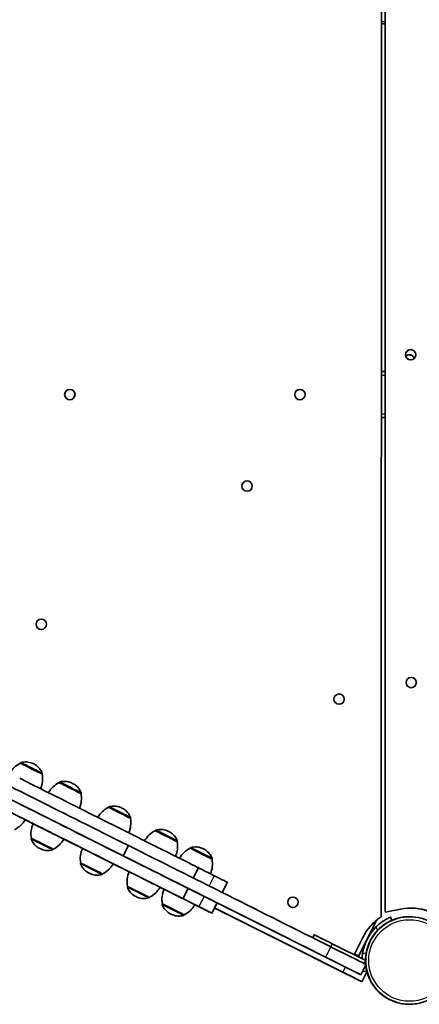
# Model space of a CAD drawing. Units: millimetres. Extents: x -6225 to 6466, y -3715 to 3909.
# Drawn here: x -3714 to -3366, y -440 to 415 of the extents above; entities that cross this region are included whole.
import ezdxf

# ---------------------------------------------------------------- set-up
doc = ezdxf.new("R2010")
doc.units = ezdxf.units.MM
doc.layers.add('Widoczne (ISO)', color=7, linetype='Continuous', lineweight=35)
doc.layers.add('Widoczne wąskie (ISO)', color=7, linetype='Continuous', lineweight=25)

msp = doc.modelspace()

# ---------------------------------------------------------------- linework, layer by layer
at = {"layer": 'Widoczne (ISO)'}
for p, q in [((-3398.74, 1206.98), (-3399.35, -363.92)), ((-3395.98, 1200.5), (-3395.98, -359.88)), ((-3395.98, -359.88), (-3395.98, 1200.5)), ((-3399.05, 411.68), (-3395.98, 411.68)), ((-3395.98, 109.63), (-3399.16, 109.63)), ((-3399.18, 69.63), (-3395.98, 69.63)), ((-3712.96, -230.44), (-3712.93, -230.39)), ((-3693.91, -239.97), (-3693.88, -239.91)), ((-3679.23, -247.32), (-3679.2, -247.26)), ((-3660.18, -256.84), (-3660.15, -256.79)), ((-3636.33, -268.74), (-3636.3, -268.68)), ((-3617.28, -278.27), (-3617.25, -278.21)), ((-3595.69, -289.07), (-3595.67, -289.01)), ((-3703.38, -295.62), (-3703.41, -295.67)), ((-3576.64, -298.6), (-3576.61, -298.54)), ((-3684.33, -305.14), (-3684.36, -305.2)), ((-3619.02, -301.95), (-3623.49, -310.89)), ((-3565.37, -304.25), (-3565.34, -304.19)), ((-3546.32, -313.77), (-3546.29, -313.71)), ((-3660.48, -317.04), (-3660.51, -317.1)), ((-3558.18, -321.24), (-3562.63, -330.15)), ((-3641.43, -326.57), (-3641.46, -326.62)), ((-3619.84, -337.37), (-3619.87, -337.43)), ((-3567.12, -339.13), (-3571.59, -348.07)), ((-3533.02, -333.83), (-3537.47, -342.73)), ((-3600.79, -346.9), (-3600.82, -346.95)), ((-3589.52, -352.55), (-3589.55, -352.6)), ((-3541.97, -351.72), (-3546.44, -360.67)), ((-3544.18, -356.15), (-3429.51, -413.48)), ((-3541.98, -351.76), (-3417.1, -414.2)), ((-3395.98, -359.88), (-3382.43, -357.14)), ((-3570.47, -362.07), (-3570.5, -362.13)), ((-3395.98, -359.88), (-3395.98, -359.88)), ((-3391.21, -364.08), (-3391.22, -364.08)), ((-3390.02, -366.83), (-3391.21, -364.08)), ((-3375.13, -363.7), (-3374.72, -363.7)), ((-3374.72, -363.7), (-3374.72, -363.7)), ((-3418.76, -397.7), (-3404.45, -369.08)), ((-3457.54, -379.4), (-3458.86, -382.04)), ((-3415.33, -381.9), (-3422.76, -396.77)), ((-3412.8, -401.74), (-3441.88, -387.22)), ((-3412.8, -401.74), (-3414.13, -404.4)), ((-3412.59, -405.57), (-3416.9, -414.2)), ((-3417.1, -414.2), (-3416.9, -414.2)), ((-3411.77, -411.61), (-3416.06, -420.18)), ((-3414.82, -411.28), (-3414.81, -411.28)), ((-3414.81, -411.28), (-3411.9, -410.59)), ((-3416.09, -420.18), (-3416.06, -420.18)), ((-3375.13, -439.8), (-3374.72, -439.8)), ((-3374.72, -439.8), (-3374.72, -439.8))]:
    msp.add_line(p, q, dxfattribs=at)
for centre in [(-3373.7, 124.21), (-3669.93, 89.63), (-3469.93, 89.63), (-3515.93, 10.2), (-3694.71, -109.8), (-3373.22, -160.39), (-3435.93, -174.8), (-3476, -351.19)]:
    msp.add_circle(centre, 4.5, dxfattribs=at)
for centre, radius, start, end in [((-3373.71, 124.21), 4.5, 270.01704, 89.98296), ((-3374.89, 119.78), 4.5, 15.72223, 134.44975), ((-3374.89, 119.78), 4.5, 15.71859, 89.99773), ((-3669.94, 89.63), 4.5, 270.01931, 89.98069), ((-3469.94, 89.63), 4.5, 270.01931, 89.98069), ((-3515.94, 10.2), 4.5, 270.01931, 89.98069), ((-3694.71, -109.8), 4.5, 270.01931, 89.98069), ((-3373.22, -160.39), 4.5, 270.01704, 89.98296), ((-3435.94, -174.8), 4.5, 270.01931, 89.98069), ((-3703.1, -250.11), 22, 116.64589, 150.33368), ((-3715.56, -243.87), 22, 336.54008, 10.22415), ((-3669.36, -266.98), 22, 116.64589, 150.30658), ((-3681.83, -260.75), 22, 336.56489, 10.22415), ((-3626.47, -288.4), 22, 116.64589, 150.36634), ((-3727.93, -268.6), 22, 296.64589, 330.37298), ((-3638.93, -282.17), 22, 336.50223, 10.22415), ((-3681.73, -291.71), 22, 156.49705, 190.22415), ((-3585.83, -308.73), 22, 116.64589, 150.34295), ((-3694.2, -285.48), 22, 296.64589, 330.37298), ((-3598.29, -302.5), 22, 336.52155, 10.22415), ((-3638.83, -313.14), 22, 156.49705, 190.22415), ((-3555.5, -323.91), 22, 116.64589, 150.3198), ((-3567.97, -317.68), 22, 336.51373, 10.22415), ((-3651.3, -306.9), 22, 296.64589, 330.37298), ((-3598.19, -333.47), 22, 156.49705, 190.22415), ((-3610.66, -327.23), 22, 296.64589, 330.37298), ((-3567.87, -348.64), 22, 156.49705, 190.22415), ((-3476, -351.19), 4.5, 270.01931, 89.98069), ((-3580.33, -342.41), 22, 296.64589, 330.37298)]:
    msp.add_arc(centre, radius, start, end, dxfattribs=at)
for centre, major_axis, ratio, start_param, end_param in [((-3267.07, -477.87), (-623.47, 311.74), 0.00008, 0.64042, 0.971005), ((-3703.44, -235.2), (-9.53, 4.76), 0.00008, 3.141652, 6.283126), ((-3271.54, -486.82), (-623.47, 311.74), 0.00008, 0.64042, 0.971005), ((-3653.88, -273.39), (95.7, -47.85), 0.00008, 6.283153, 8.526887), ((-3669.71, -252.08), (-9.53, 4.76), 0.00008, 3.141652, 6.283126), ((-3662.83, -291.28), (95.7, -47.85), 0.00008, 6.283141, 8.465316), ((-3722.22, -272.77), (13.42, -6.71), 0.00008, 6.283181, 9.424782), ((-3667.3, -300.22), (95.7, -47.85), 0.00008, 6.10015, 8.52691), ((-3626.81, -273.5), (-9.53, 4.76), 0.00008, 3.141652, 6.283126), ((-3765.31, -251.25), (168.14, -84.07), 0.00008, 1.184162, 1.228116), ((-3667.3, -300.22), (-38.91, 19.45), 0.00008, 4.497658, 8.068721), ((-3688.49, -289.65), (13.42, -6.71), 0.00008, 6.283181, 9.424782), ((-3586.17, -293.83), (-9.53, 4.76), 0.00008, 3.141652, 6.283126), ((-3693.86, -300.38), (9.53, -4.76), 0.00008, 6.283096, 9.424688), ((-3634.21, -316.78), (87.77, -43.89), 0.00008, 4.228114, 4.425869), ((-3634.21, -316.78), (-38.91, 19.45), 0.00008, 5.403701, 7.162678), ((-3645.59, -311.07), (13.42, -6.71), 0.00008, 6.283181, 9.424782), ((-2782.22, -720.21), (-1551.4, 775.7), 0.00008, 1.001133, 1.13069), ((-3555.84, -309.01), (-9.53, 4.76), 0.00008, 3.141652, 6.283126), ((-2786.69, -729.16), (-1551.4, 775.7), 0.00008, 1.001133, 1.13069), ((-3650.96, -321.8), (9.53, -4.76), 0.00008, 6.283082, 9.424675), ((-3634.21, -316.78), (87.77, -43.89), 0.00008, 4.735465, 4.893812), ((-3667.3, -300.22), (38.91, -19.45), 0.00008, 5.838456, 6.727906), ((-3634.21, -316.78), (38.91, -19.45), 0.00008, 1.151615, 1.518707), ((-3634.21, -316.78), (-38.91, 19.45), 0.00008, 1.62288, 1.989992), ((-3604.95, -331.4), (13.42, -6.71), 0.00008, 6.283181, 9.424782), ((-3425.11, -387.78), (-136.96, 68.48), 0.00008, 0.238799, 0.51411), ((-3620.79, -289.95), (87.77, -43.89), 0.00008, 6.283147, 6.797261), ((-3610.32, -342.13), (9.53, -4.76), 0.00008, 6.283095, 9.424688), ((-3634.21, -316.78), (87.77, -43.89), 0.00008, 5.22004, 5.266253), ((-3574.63, -346.57), (13.42, -6.71), 0.00008, 6.283181, 9.424782), ((-3434.06, -405.67), (-136.96, 68.48), 0.00008, 0.238799, 0.51411), ((-3438.53, -414.61), (-136.96, 68.48), 0.00008, 6.10015, 6.797295), ((-3629.74, -307.84), (87.77, -43.89), 0.00008, 6.28315, 6.797264), ((-3579.99, -357.31), (9.53, -4.76), 0.00008, 6.283082, 9.424675), ((-3634.21, -316.78), (87.77, -43.89), 0.00008, 5.694531, 6.797295), ((-3562.18, -347.07), (-534.41, 267.2), 0.00008, 1.604551, 1.81551), ((-3634.21, -311.12), (95.98, -47.99), 0.00008, 0.267997, 0.353653), ((-3593.18, -331.64), (52.11, -26.05), 0.00008, 5.93608, 5.976226), ((-3619.83, -318.31), (80.44, -40.22), 0.00008, 5.962014, 6.5214), ((-3373.5, -401.29), (-8.93, 44.16), 1, 4.051875, 6.283185), ((-3373.5, -401.29), (0, 45.05), 1, 4.251499, 6.283156), ((-3374.88, -401.75), (0, -45.05), 1, 3.715696, 4.256254), ((-3374.72, -401.75), (0, -38.05), 1, 3.141593, 6.283185), ((-3374.72, -401.75), (0, 38.05), 1, 0, 3.141593), ((-3404.45, -369.08), (1.79, 3.58), 0.00016, 4.712469, 5.40473), ((-3374.88, -401.75), (5.71, 40.65), 1, 0.922675, 1.570796), ((-3374.88, -401.75), (0, -38.05), 1, 3.955828, 4.541657), ((-3374.9, -401.75), (0, -41.05), 1, 3.924682, 4.222286), ((-3441.88, -387.22), (-15.66, 7.82), 0.00008, 4.712229, 6.283026), ((-3374.9, -401.75), (0, -41.05), 1, 4.275199, 4.572803), ((-3374.9, -401.75), (0, -41.05), 1, 4.270254, 4.321889), ((-3374.9, -401.75), (0, 41.05), 1, 1.130565, 1.180297), ((-3374.9, -401.75), (0, -41.05), 1, 4.175596, 4.227231), ((-3374.9, -401.75), (0, 41.05), 1, 1.034003, 1.083735), ((-3466.1, -378.42), (53.67, -26.83), 0.00008, 0.085705, 1.13069), ((-3470.57, -387.37), (53.67, -26.83), 0.00008, 6.283026, 7.413876), ((-3418.76, -397.7), (1.79, 3.58), 0.00016, 4.470223, 4.712469), ((-3429.48, -413.48), (13.42, -6.71), 0.00008, 6.283026, 8.098695), ((-3429.51, -413.48), (13.42, -6.71), 0.00008, 4.712229, 6.283026), ((-3425.01, -404.53), (13.42, -6.71), 0.00008, 0.219486, 0.38529)]:
    msp.add_ellipse(centre, major_axis=major_axis, ratio=ratio, start_param=start_param, end_param=end_param, dxfattribs=at)
for points, knots in [([(-3712.93, -230.39), (-3712.89, -230.29), (-3712.82, -230.2), (-3712.67, -230.05), (-3712.58, -229.98), (-3712.43, -229.91), (-3712.37, -229.89), (-3712.31, -229.87)], [0, 0, 0, 0, 0.03242972, 0.03242972, 0.06427305, 0.06427305, 0.08353729, 0.08353729, 0.08353729, 0.08353729]), ([(-3712.31, -229.87), (-3710.74, -229.44), (-3709.09, -229.26), (-3705.88, -229.45), (-3704.28, -229.8), (-3702.31, -230.58), (-3701.83, -230.8), (-3701.36, -231.05)], [0, 0, 0, 0, 0.486437, 0.486437, 0.964087, 0.964087, 1.123176, 1.123176, 1.123176, 1.123176]), ([(-3701.36, -231.05), (-3700.88, -231.27), (-3700.41, -231.53), (-3698.6, -232.64), (-3697.37, -233.7), (-3695.29, -236.16), (-3694.44, -237.59), (-3693.85, -239.1)], [0, 0, 0, 0, 0.159089, 0.159089, 0.636739, 0.636739, 1.123176, 1.123176, 1.123176, 1.123176]), ([(-3693.85, -239.1), (-3693.81, -239.2), (-3693.78, -239.31), (-3693.77, -239.52), (-3693.79, -239.63), (-3693.83, -239.79), (-3693.85, -239.85), (-3693.88, -239.91)], [0, 0, 0, 0, 0.03242956, 0.03242956, 0.06427283, 0.06427283, 0.08353729, 0.08353729, 0.08353729, 0.08353729]), ([(-3679.2, -247.26), (-3679.15, -247.16), (-3679.09, -247.07), (-3678.94, -246.92), (-3678.85, -246.86), (-3678.7, -246.78), (-3678.64, -246.76), (-3678.57, -246.74)], [0, 0, 0, 0, 0.03242972, 0.03242972, 0.06427305, 0.06427305, 0.08353729, 0.08353729, 0.08353729, 0.08353729]), ([(-3678.57, -246.74), (-3677.01, -246.31), (-3675.36, -246.14), (-3672.15, -246.32), (-3670.55, -246.67), (-3668.58, -247.45), (-3668.1, -247.68), (-3667.63, -247.92)], [0, 0, 0, 0, 0.486437, 0.486437, 0.964087, 0.964087, 1.123176, 1.123176, 1.123176, 1.123176]), ([(-3667.63, -247.92), (-3667.15, -248.15), (-3666.68, -248.4), (-3664.87, -249.51), (-3663.63, -250.58), (-3661.56, -253.03), (-3660.71, -254.46), (-3660.12, -255.97)], [0, 0, 0, 0, 0.159089, 0.159089, 0.636739, 0.636739, 1.123176, 1.123176, 1.123176, 1.123176]), ([(-3660.12, -255.97), (-3660.08, -256.07), (-3660.05, -256.18), (-3660.04, -256.4), (-3660.05, -256.5), (-3660.1, -256.67), (-3660.12, -256.73), (-3660.15, -256.79)], [0, 0, 0, 0, 0.03242956, 0.03242956, 0.06427283, 0.06427283, 0.08353729, 0.08353729, 0.08353729, 0.08353729]), ([(-3636.3, -268.68), (-3636.26, -268.59), (-3636.19, -268.5), (-3636.04, -268.35), (-3635.95, -268.28), (-3635.8, -268.21), (-3635.74, -268.18), (-3635.67, -268.17)], [0, 0, 0, 0, 0.03242972, 0.03242972, 0.06427305, 0.06427305, 0.08353729, 0.08353729, 0.08353729, 0.08353729]), ([(-3635.67, -268.17), (-3634.11, -267.74), (-3632.46, -267.56), (-3629.25, -267.74), (-3627.65, -268.1), (-3625.68, -268.88), (-3625.2, -269.1), (-3624.73, -269.34)], [0, 0, 0, 0, 0.486437, 0.486437, 0.964087, 0.964087, 1.123176, 1.123176, 1.123176, 1.123176]), ([(-3624.73, -269.34), (-3624.25, -269.57), (-3623.78, -269.83), (-3621.97, -270.94), (-3620.73, -272), (-3618.66, -274.46), (-3617.81, -275.89), (-3617.22, -277.4)], [0, 0, 0, 0, 0.159089, 0.159089, 0.636739, 0.636739, 1.123176, 1.123176, 1.123176, 1.123176]), ([(-3617.22, -277.4), (-3617.18, -277.5), (-3617.15, -277.61), (-3617.14, -277.82), (-3617.15, -277.93), (-3617.2, -278.09), (-3617.22, -278.15), (-3617.25, -278.21)], [0, 0, 0, 0, 0.03242956, 0.03242956, 0.06427283, 0.06427283, 0.08353729, 0.08353729, 0.08353729, 0.08353729]), ([(-3595.67, -289.01), (-3595.62, -288.92), (-3595.55, -288.83), (-3595.4, -288.68), (-3595.31, -288.61), (-3595.16, -288.54), (-3595.1, -288.51), (-3595.04, -288.5)], [0, 0, 0, 0, 0.03242972, 0.03242972, 0.06427305, 0.06427305, 0.08353729, 0.08353729, 0.08353729, 0.08353729]), ([(-3595.04, -288.5), (-3593.47, -288.07), (-3591.82, -287.89), (-3588.61, -288.07), (-3587.02, -288.43), (-3585.04, -289.21), (-3584.56, -289.43), (-3584.09, -289.67)], [0, 0, 0, 0, 0.486437, 0.486437, 0.964087, 0.964087, 1.123176, 1.123176, 1.123176, 1.123176]), ([(-3584.09, -289.67), (-3583.61, -289.9), (-3583.14, -290.16), (-3581.33, -291.27), (-3580.1, -292.33), (-3578.02, -294.79), (-3577.17, -296.22), (-3576.58, -297.73)], [0, 0, 0, 0, 0.159089, 0.159089, 0.636739, 0.636739, 1.123176, 1.123176, 1.123176, 1.123176]), ([(-3703.45, -296.49), (-3703.48, -296.39), (-3703.51, -296.28), (-3703.52, -296.06), (-3703.51, -295.96), (-3703.46, -295.79), (-3703.44, -295.73), (-3703.41, -295.67)], [0, 0, 0, 0, 0.03242956, 0.03242956, 0.06427283, 0.06427283, 0.08353729, 0.08353729, 0.08353729, 0.08353729]), ([(-3695.93, -304.54), (-3696.41, -304.31), (-3696.88, -304.06), (-3698.69, -302.95), (-3699.93, -301.88), (-3702, -299.43), (-3702.85, -298), (-3703.45, -296.49)], [0, 0, 0, 0, 0.159089, 0.159089, 0.636739, 0.636739, 1.123176, 1.123176, 1.123176, 1.123176]), ([(-3576.58, -297.73), (-3576.54, -297.83), (-3576.52, -297.94), (-3576.51, -298.15), (-3576.52, -298.26), (-3576.56, -298.42), (-3576.59, -298.48), (-3576.61, -298.54)], [0, 0, 0, 0, 0.03242956, 0.03242956, 0.06427283, 0.06427283, 0.08353729, 0.08353729, 0.08353729, 0.08353729]), ([(-3684.99, -305.72), (-3686.55, -306.15), (-3688.21, -306.32), (-3691.41, -306.14), (-3693.01, -305.79), (-3694.98, -305.01), (-3695.46, -304.78), (-3695.93, -304.54)], [0, 0, 0, 0, 0.486437, 0.486437, 0.964087, 0.964087, 1.123176, 1.123176, 1.123176, 1.123176]), ([(-3684.36, -305.2), (-3684.41, -305.3), (-3684.47, -305.39), (-3684.62, -305.54), (-3684.71, -305.6), (-3684.86, -305.68), (-3684.92, -305.7), (-3684.99, -305.72)], [0, 0, 0, 0, 0.03242972, 0.03242972, 0.06427305, 0.06427305, 0.08353729, 0.08353729, 0.08353729, 0.08353729]), ([(-3565.34, -304.19), (-3565.29, -304.09), (-3565.23, -304), (-3565.08, -303.85), (-3564.99, -303.79), (-3564.84, -303.71), (-3564.77, -303.69), (-3564.71, -303.67)], [0, 0, 0, 0, 0.03242972, 0.03242972, 0.06427305, 0.06427305, 0.08353729, 0.08353729, 0.08353729, 0.08353729]), ([(-3564.71, -303.67), (-3563.15, -303.24), (-3561.49, -303.07), (-3558.29, -303.25), (-3556.69, -303.6), (-3554.72, -304.38), (-3554.23, -304.6), (-3553.76, -304.85)], [0, 0, 0, 0, 0.486437, 0.486437, 0.964087, 0.964087, 1.123176, 1.123176, 1.123176, 1.123176]), ([(-3553.76, -304.85), (-3553.29, -305.08), (-3552.82, -305.33), (-3551.01, -306.44), (-3549.77, -307.51), (-3547.7, -309.96), (-3546.85, -311.39), (-3546.25, -312.9)], [0, 0, 0, 0, 0.159089, 0.159089, 0.636739, 0.636739, 1.123176, 1.123176, 1.123176, 1.123176]), ([(-3546.25, -312.9), (-3546.21, -313), (-3546.19, -313.11), (-3546.18, -313.32), (-3546.19, -313.43), (-3546.24, -313.6), (-3546.26, -313.66), (-3546.29, -313.71)], [0, 0, 0, 0, 0.03242956, 0.03242956, 0.06427283, 0.06427283, 0.08353729, 0.08353729, 0.08353729, 0.08353729]), ([(-3660.55, -317.91), (-3660.59, -317.81), (-3660.61, -317.7), (-3660.62, -317.49), (-3660.61, -317.38), (-3660.56, -317.21), (-3660.54, -317.15), (-3660.51, -317.1)], [0, 0, 0, 0, 0.03242956, 0.03242956, 0.06427283, 0.06427283, 0.08353729, 0.08353729, 0.08353729, 0.08353729]), ([(-3653.04, -325.96), (-3653.51, -325.73), (-3653.98, -325.48), (-3655.79, -324.37), (-3657.03, -323.31), (-3659.1, -320.85), (-3659.95, -319.42), (-3660.55, -317.91)], [0, 0, 0, 0, 0.159089, 0.159089, 0.636739, 0.636739, 1.123176, 1.123176, 1.123176, 1.123176]), ([(-3642.09, -327.14), (-3643.65, -327.57), (-3645.31, -327.75), (-3648.51, -327.56), (-3650.11, -327.21), (-3652.08, -326.43), (-3652.57, -326.21), (-3653.04, -325.96)], [0, 0, 0, 0, 0.486437, 0.486437, 0.964087, 0.964087, 1.123176, 1.123176, 1.123176, 1.123176]), ([(-3641.46, -326.62), (-3641.51, -326.72), (-3641.57, -326.81), (-3641.72, -326.96), (-3641.81, -327.02), (-3641.96, -327.1), (-3642.03, -327.12), (-3642.09, -327.14)], [0, 0, 0, 0, 0.03242972, 0.03242972, 0.06427305, 0.06427305, 0.08353729, 0.08353729, 0.08353729, 0.08353729]), ([(-3619.91, -338.24), (-3619.95, -338.14), (-3619.97, -338.03), (-3619.98, -337.82), (-3619.97, -337.71), (-3619.92, -337.54), (-3619.9, -337.48), (-3619.87, -337.43)], [0, 0, 0, 0, 0.03242956, 0.03242956, 0.06427283, 0.06427283, 0.08353729, 0.08353729, 0.08353729, 0.08353729]), ([(-3612.4, -346.29), (-3612.88, -346.06), (-3613.34, -345.81), (-3615.15, -344.7), (-3616.39, -343.64), (-3618.46, -341.18), (-3619.31, -339.75), (-3619.91, -338.24)], [0, 0, 0, 0, 0.159089, 0.159089, 0.636739, 0.636739, 1.123176, 1.123176, 1.123176, 1.123176]), ([(-3601.45, -347.47), (-3603.01, -347.9), (-3604.67, -348.08), (-3607.88, -347.89), (-3609.47, -347.54), (-3611.44, -346.76), (-3611.93, -346.54), (-3612.4, -346.29)], [0, 0, 0, 0, 0.486437, 0.486437, 0.964087, 0.964087, 1.123176, 1.123176, 1.123176, 1.123176]), ([(-3600.82, -346.95), (-3600.87, -347.05), (-3600.93, -347.14), (-3601.09, -347.29), (-3601.17, -347.35), (-3601.33, -347.43), (-3601.39, -347.45), (-3601.45, -347.47)], [0, 0, 0, 0, 0.03242972, 0.03242972, 0.06427305, 0.06427305, 0.08353729, 0.08353729, 0.08353729, 0.08353729]), ([(-3589.58, -353.42), (-3589.62, -353.31), (-3589.65, -353.21), (-3589.66, -352.99), (-3589.65, -352.88), (-3589.6, -352.72), (-3589.58, -352.66), (-3589.55, -352.6)], [0, 0, 0, 0, 0.03242956, 0.03242956, 0.06427283, 0.06427283, 0.08353729, 0.08353729, 0.08353729, 0.08353729]), ([(-3582.07, -361.47), (-3582.55, -361.24), (-3583.02, -360.99), (-3584.83, -359.88), (-3586.07, -358.81), (-3588.14, -356.35), (-3588.99, -354.92), (-3589.58, -353.42)], [0, 0, 0, 0, 0.159089, 0.159089, 0.636739, 0.636739, 1.123176, 1.123176, 1.123176, 1.123176]), ([(-3571.13, -362.64), (-3572.69, -363.07), (-3574.34, -363.25), (-3577.55, -363.07), (-3579.15, -362.72), (-3581.12, -361.93), (-3581.6, -361.71), (-3582.07, -361.47)], [0, 0, 0, 0, 0.486437, 0.486437, 0.964087, 0.964087, 1.123176, 1.123176, 1.123176, 1.123176]), ([(-3570.5, -362.13), (-3570.54, -362.22), (-3570.61, -362.31), (-3570.76, -362.47), (-3570.85, -362.53), (-3571, -362.6), (-3571.06, -362.63), (-3571.13, -362.64)], [0, 0, 0, 0, 0.03242972, 0.03242972, 0.06427305, 0.06427305, 0.08353729, 0.08353729, 0.08353729, 0.08353729]), ([(-3403.86, -372.65), (-3403.17, -371.97), (-3402.44, -371.28), (-3400.92, -369.98), (-3400.14, -369.36), (-3398.61, -368.22), (-3397.85, -367.7), (-3396.43, -366.78), (-3395.76, -366.38), (-3394.58, -365.72), (-3394.03, -365.42), (-3393.05, -364.92), (-3392.62, -364.71), (-3391.92, -364.39), (-3391.66, -364.27), (-3391.31, -364.12), (-3391.22, -364.08), (-3391.22, -364.08)], [2.492856, 2.492856, 2.492856, 2.492856, 2.783868, 2.783868, 3.074879, 3.074879, 3.36589, 3.36589, 3.656902, 3.656902, 3.939671, 3.939671, 4.22244, 4.22244, 4.505209, 4.505209, 4.787979, 4.787979, 4.787979, 4.787979]), ([(-3391.21, -364.08), (-3391.21, -364.08), (-3391.3, -364.12), (-3391.64, -364.27), (-3391.91, -364.39), (-3392.6, -364.71), (-3393.03, -364.92), (-3394.01, -365.42), (-3394.57, -365.72), (-3395.75, -366.38), (-3396.42, -366.78), (-3397.84, -367.7), (-3398.59, -368.22), (-3400.13, -369.36), (-3400.91, -369.98), (-3402.42, -371.28), (-3403.16, -371.97), (-3403.84, -372.65)], [9.577574, 9.577574, 9.577574, 9.577574, 9.860097, 9.860097, 10.142867, 10.142867, 10.425636, 10.425636, 10.708405, 10.708405, 10.999416, 10.999416, 11.290428, 11.290428, 11.581439, 11.581439, 11.872451, 11.872451, 11.872451, 11.872451]), ([(-3402.55, -375.63), (-3401.89, -374.92), (-3401.16, -374.21), (-3399.67, -372.86), (-3398.91, -372.22), (-3397.39, -371.05), (-3396.63, -370.51), (-3395.21, -369.57), (-3394.55, -369.16), (-3393.37, -368.48), (-3392.82, -368.18), (-3391.84, -367.68), (-3391.41, -367.47), (-3390.71, -367.14), (-3390.45, -367.02), (-3390.1, -366.87), (-3390.02, -366.83), (-3390.02, -366.83)], [7.413356, 7.413356, 7.413356, 7.413356, 7.705886, 7.705886, 7.998416, 7.998416, 8.290946, 8.290946, 8.583476, 8.583476, 8.866287, 8.866287, 9.149098, 9.149098, 9.43191, 9.43191, 9.714475, 9.714475, 9.714475, 9.714475]), ([(-3374.72, -439.8), (-3370.66, -439.8), (-3366.6, -439.14), (-3358.9, -436.59), (-3355.25, -434.69), (-3348.74, -429.84), (-3345.88, -426.89), (-3341.22, -420.24), (-3339.43, -416.54), (-3337.1, -408.77), (-3336.57, -404.69), (-3336.8, -396.58), (-3337.58, -392.54), (-3340.36, -384.91), (-3342.36, -381.32), (-3347.39, -374.96), (-3350.43, -372.18), (-3357.21, -367.72), (-3360.96, -366.04), (-3368.08, -364.13), (-3371.4, -363.7), (-3374.72, -363.7)], [3.141591, 3.141591, 3.141591, 3.141591, 3.461591, 3.461591, 3.781591, 3.781591, 4.101591, 4.101591, 4.421591, 4.421591, 4.741591, 4.741591, 5.061591, 5.061591, 5.381591, 5.381591, 5.701591, 5.701591, 6.021591, 6.021591, 6.283184, 6.283184, 6.283184, 6.283184]), ([(-3410.17, -380.75), (-3409.82, -380.15), (-3409.42, -379.53), (-3408.66, -378.39), (-3408.3, -377.88), (-3407.72, -377.08), (-3407.46, -376.74), (-3407.1, -376.29), (-3407.02, -376.18), (-3407.02, -376.18), (-3407.02, -376.18), (-3407.1, -376.29), (-3407.46, -376.74), (-3407.72, -377.08), (-3408.3, -377.88), (-3408.66, -378.39), (-3409.42, -379.53), (-3409.82, -380.15), (-3410.17, -380.75)], [-0.832697, -0.832697, -0.832697, -0.832697, -0.623858, -0.623858, -0.415019, -0.415019, -0.20751, -0.20751, 0, 0, 0, 0.20751, 0.20751, 0.415019, 0.415019, 0.623858, 0.623858, 0.832697, 0.832697, 0.832697, 0.832697]), ([(-3412.86, -386.12), (-3413.12, -386.76), (-3413.38, -387.45), (-3413.84, -388.74), (-3414.03, -389.34), (-3414.32, -390.28), (-3414.43, -390.7), (-3414.58, -391.25), (-3414.62, -391.39), (-3414.62, -391.39), (-3414.58, -391.25), (-3414.43, -390.7), (-3414.32, -390.29), (-3414.03, -389.34), (-3413.84, -388.75), (-3413.39, -387.46), (-3413.12, -386.76), (-3412.86, -386.12)], [0.82915, 0.82915, 0.82915, 0.82915, 1.037571, 1.037571, 1.245992, 1.245992, 1.45392, 1.45392, 1.661847, 1.661847, 1.869357, 1.869357, 2.076867, 2.076867, 2.285706, 2.285706, 2.494544, 2.494544, 2.494544, 2.494544]), ([(-3415.92, -400.19), (-3415.91, -399.79), (-3415.89, -399.39), (-3415.79, -397.99), (-3415.69, -396.99), (-3415.55, -396.03)], [6.6768399, 6.6768399, 6.6768399, 6.6768399, 6.7934607, 6.7934607, 7.084472, 7.084472, 7.084472, 7.084472]), ([(-3415.54, -396.03), (-3415.67, -396.99), (-3415.78, -397.99), (-3415.87, -399.39), (-3415.89, -399.8), (-3415.91, -400.19)], [7.2808348, 7.2808348, 7.2808348, 7.2808348, 7.5718461, 7.5718461, 7.6892296, 7.6892296, 7.6892296, 7.6892296]), ([(-3412.94, -401.68), (-3412.93, -401.52), (-3412.93, -401.36), (-3412.92, -400.24), (-3412.87, -399.24), (-3412.68, -397.24), (-3412.55, -396.24), (-3412.38, -395.28)], [11.3825361, 11.3825361, 11.3825361, 11.3825361, 11.4310259, 11.4310259, 11.7235558, 11.7235558, 12.0160857, 12.0160857, 12.0160857, 12.0160857]), ([(-3412.79, -405.08), (-3412.82, -404.71), (-3412.85, -404.33), (-3412.91, -403.32), (-3412.93, -402.68), (-3412.93, -402)], [11.0022883, 11.0022883, 11.0022883, 11.0022883, 11.138496, 11.138496, 11.348779, 11.348779, 11.348779, 11.348779]), ([(-3411.9, -410.59), (-3411.9, -410.59), (-3411.92, -410.5), (-3412, -410.13), (-3412.07, -409.85), (-3412.22, -409.09), (-3412.31, -408.63), (-3412.5, -407.54), (-3412.59, -406.92), (-3412.68, -406.12), (-3412.7, -405.97), (-3412.72, -405.83)], [9.714783, 9.714783, 9.714783, 9.714783, 9.997532, 9.997532, 10.280344, 10.280344, 10.563155, 10.563155, 10.845966, 10.845966, 10.904885, 10.904885, 10.904885, 10.904885]), ([(-3414.82, -411.28), (-3414.83, -411.28), (-3414.85, -411.2), (-3414.92, -410.87), (-3414.97, -410.68), (-3415.02, -410.43)], [4.7893497, 4.7893497, 4.7893497, 4.7893497, 5.0721189, 5.0721189, 5.283454, 5.283454, 5.283454, 5.283454]), ([(-3415.01, -410.42), (-3414.96, -410.67), (-3414.91, -410.87), (-3414.84, -411.2), (-3414.81, -411.28), (-3414.81, -411.28)], [9.076861, 9.076861, 9.076861, 9.076861, 9.2931879, 9.2931879, 9.5758949, 9.5758949, 9.5758949, 9.5758949])]:
    msp.add_open_spline(points, degree=3, knots=knots, dxfattribs=at)
at = {"layer": 'Widoczne wąskie (ISO)'}
for p, q in [((-3395.98, 413.18), (-3399.05, 413.18)), ((-3399.17, 106.63), (-3395.98, 106.63)), ((-3395.98, 72.63), (-3399.18, 72.63)), ((-3544.37, -328.16), (-3548.81, -337.05)), ((-3553.31, -346.05), (-3557.78, -354.99)), ((-3543.5, -356.48), (-3543.5, -356.47)), ((-3405.39, -368.6), (-3404.45, -369.08)), ((-3403.84, -372.65), (-3402.55, -375.63)), ((-3410.17, -380.75), (-3410.17, -380.75)), ((-3443.23, -389.85), (-3447.7, -398.8)), ((-3441.88, -387.22), (-3443.2, -389.87)), ((-3412.86, -386.12), (-3412.86, -386.12)), ((-3422.33, -395.91), (-3418.76, -397.7)), ((-3412.38, -395.28), (-3415.54, -396.03)), ((-3430.54, -407.48), (-3432.73, -411.85))]:
    msp.add_line(p, q, dxfattribs=at)
for centre, major_axis, ratio, start_param, end_param in [((-3703.41, -235.15), (-9.53, 4.76), 0.00008, 3.141552, 6.283144), ((-3703.08, -234.48), (9.23, -4.61), 0.00008, 0.000089, 3.141504), ((-3669.68, -252.02), (-9.53, 4.76), 0.00008, 3.141608, 6.2832), ((-3669.34, -251.36), (9.23, -4.61), 0.00008, 0.000089, 3.141504), ((-3626.78, -273.45), (-9.53, 4.76), 0.00008, 3.141594, 6.283187), ((-3626.45, -272.78), (9.23, -4.61), 0.00008, 0.000089, 3.141504), ((-3586.14, -293.78), (-9.53, 4.76), 0.00008, 3.141596, 6.283189), ((-3585.81, -293.11), (9.23, -4.61), 0.00008, 0.000089, 3.141504), ((-3694.22, -301.1), (-9.23, 4.61), 0.00008, 3.141504, 6.283274), ((-3693.88, -300.44), (9.53, -4.76), 0.00008, 0.000004, 3.141597), ((-3555.82, -308.95), (-9.53, 4.76), 0.00008, 3.141553, 6.283146), ((-3555.48, -308.29), (9.23, -4.61), 0.00008, 0.000089, 3.141504), ((-3651.32, -322.52), (-9.23, 4.61), 0.00008, 3.141504, 6.283274), ((-3650.98, -321.86), (9.53, -4.76), 0.00008, 6.283162, 9.424755), ((-3610.68, -342.85), (-9.23, 4.61), 0.00008, 3.141504, 6.283274), ((-3610.35, -342.19), (9.53, -4.76), 0.00008, 6.283142, 9.424734), ((-3580.35, -358.03), (-9.23, 4.61), 0.00008, 3.141504, 6.283274), ((-3580.02, -357.36), (9.53, -4.76), 0.00008, 0.000031, 3.141624), ((-3374.72, -401.75), (0, 38.05), 1, 0, 3.141593), ((-3375.13, -401.75), (0, 38.05), 1, 0, 0.40317), ((-3375.13, -401.75), (8.9, -37), 1, 4.712389, 4.722591), ((-3375.13, -401.75), (10, -36.71), 1, 4.712389, 6.017244)]:
    msp.add_ellipse(centre, major_axis=major_axis, ratio=ratio, start_param=start_param, end_param=end_param, dxfattribs=at)
msp.add_ellipse((-3374.72, -401.75), major_axis=(0, -35.4), ratio=1, dxfattribs=at)
for points in [[(-3412.63, -405.16), (-3412.6, -405.44), (-3412.59, -405.57), (-3412.59, -405.57)], [(-3411.91, -411.08), (-3411.82, -411.43), (-3411.77, -411.61), (-3411.77, -411.61)]]:
    msp.add_open_spline(points, degree=3, dxfattribs=at)

doc.saveas('drawing.dxf')
